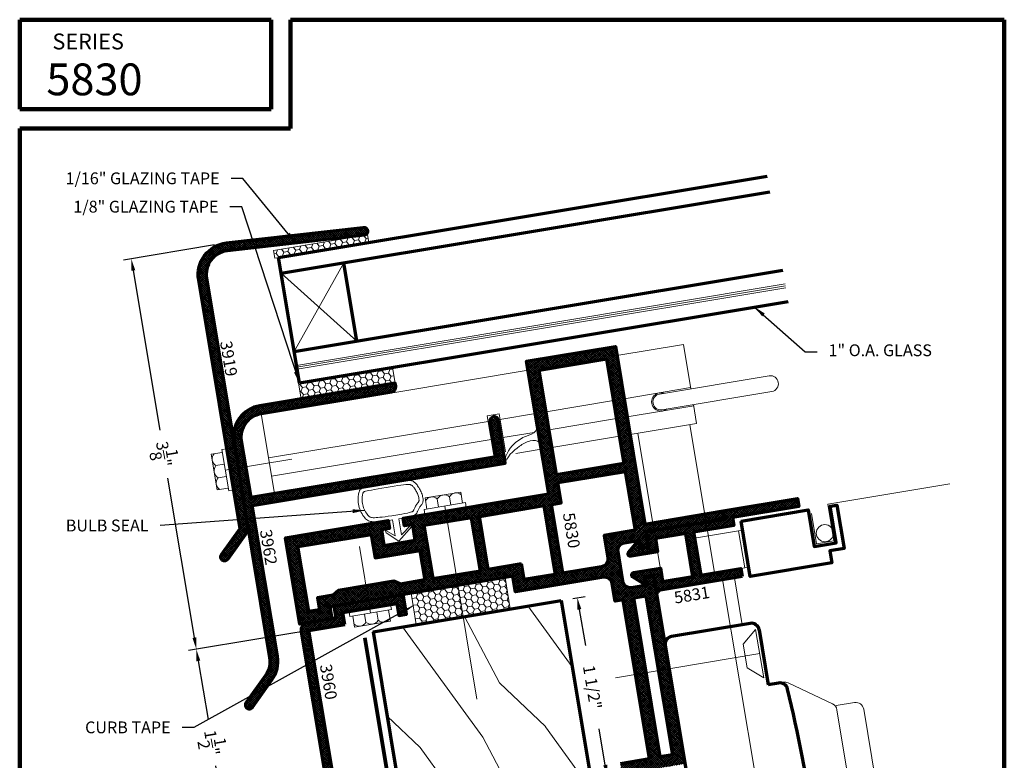
# Model space of a CAD drawing. Extents: x 1.1 to 8.9, y 2 to 12.
# Drawn here: x 1.1 to 8.9, y 6.2 to 12 of the extents above; entities that cross this region are included whole.
import ezdxf
from ezdxf.enums import TextEntityAlignment as Align

# ---------------------------------------------------------------- set-up
doc = ezdxf.new("R2010")
doc.units = 0
doc.header["$LTSCALE"] = 0.25
doc.header["$MEASUREMENT"] = 0
doc.header["$PDSIZE"] = 0.093
doc.layers.get('0').update_dxf_attribs({"color": 6, "linetype": 'CONTINUOUS', "lineweight": 18})
doc.layers.get('DEFPOINTS').update_dxf_attribs({"linetype": 'CONTINUOUS', "lineweight": 18})
for name, color, linetype, lineweight in [('Border', 7, 'CONTINUOUS', 100), ('DIM', 3, 'CONTINUOUS', 18), ('DOUBLE', 7, 'CONTINUOUS', 70), ('HATCH', 1, 'CONTINUOUS', 9), ('TXT', 3, 'CONTINUOUS', 18)]:
    doc.layers.add(name, color=color, linetype=linetype, lineweight=lineweight)
doc.styles.add('FENTRON', font='romans')
doc.dimstyles.get("Standard").update_dxf_attribs({"dimtxt": 0.093, "dimasz": 0.093, "dimexe": 0.063, "dimexo": 0.094, "dimgap": 0.09, "dimtad": 0, "dimtoh": 1, "dimdec": 4, "dimzin": 3, "dimdsep": 46, "dimlunit": 5, "dimtxsty": 'FENTRON', "dimcen": 0.09, "dimclrd": 256, "dimclre": 256, "dimclrt": 256, "dimadec": 0, "dimazin": 0, "dimtfac": 1, "dimtdec": 4, "dimtmove": 0, "dimatfit": 3, "dimfxl": 1, "dimtolj": 1, "dimtzin": 0, "dimarcsym": 0})
doc.dimstyles.new('STANDARD$7', dxfattribs={"dimtxt": 0.093, "dimasz": 0.093, "dimexe": 0.063, "dimexo": 0.094, "dimgap": 0.09, "dimtad": 0, "dimtoh": 1, "dimdec": 4, "dimzin": 3, "dimdsep": 46, "dimlunit": 5, "dimtxsty": 'FENTRON', "dimcen": 0.09, "dimclrd": 256, "dimclrt": 256, "dimadec": 0, "dimazin": 0, "dimtfac": 1, "dimtdec": 4, "dimtofl": 0, "dimtmove": 0, "dimatfit": 3, "dimfxl": 1, "dimtolj": 1, "dimtzin": 0, "dimarcsym": 0})
pattern_1 = [(135, (9.809894, -0.279725), (0.008308505, 0.008308505), []), (45, (9.809894, -0.279725), (0.008308505, -0.008308505), [])]

# ---------------------------------------------------------------- blocks, each defined once
blk = doc.blocks.new('*D13')
at = {"layer": 'DEFPOINTS', "color": 0, "transparency": 16777216}
for p in [(5.3712, 7.4219), (5.8525, 6.0548), (5.7342, 6.0351)]:
    blk.add_point(p, dxfattribs=at)
at = {"layer": 'DIM', "lineweight": -2, "transparency": 16777216}
for p, q in [((5.4639, 7.4374), (5.5617, 7.4537)), ((5.5149, 7.3516), (5.5624, 7.066)), ((5.7189, 6.1268), (5.6714, 6.4123)), ((5.7597, 6.0393), (5.6721, 6.0247))]:
    blk.add_line(p, q, dxfattribs=at)
at = {"layer": 'DIM', "transparency": 16777216}
for points in [[(5.5302, 7.3541), (5.4996, 7.349), (5.4996, 7.4433)], [(5.7342, 6.1293), (5.7037, 6.1243), (5.7342, 6.0351)]]:
    blk.add_solid(points, dxfattribs=at)
at = {"layer": 'DIM', "transparency": 16777216, "insert": (5.6169, 6.7392), "char_height": 0.093, "attachment_point": 5, "rotation": 279.46, "style": 'FENTRON'}
blk.add_mtext('\\A1;1 1/2"', dxfattribs=at)
blk = doc.blocks.new('*D15')
at = {"layer": 'DEFPOINTS', "color": 0, "transparency": 16777216}
for p in [(3.6696, 7.2322), (3.3761, 5.6718), (2.7456, 5.5667)]:
    blk.add_point(p, dxfattribs=at)
at = {"layer": 'DIM', "lineweight": -2, "transparency": 16777216}
for p, q in [((3.5769, 7.2167), (2.4384, 7.027)), ((2.5158, 6.9456), (2.5926, 6.4847)), ((2.7303, 5.6585), (2.6535, 6.1194)), ((3.2833, 5.6563), (2.6834, 5.5564))]:
    blk.add_line(p, q, dxfattribs=at)
at = {"layer": 'DIM', "transparency": 16777216}
for points in [[(2.5311, 6.9482), (2.5005, 6.9431), (2.5005, 7.0374)], [(2.7456, 5.661), (2.715, 5.6559), (2.7456, 5.5667)]]:
    blk.add_solid(points, dxfattribs=at)
at = {"layer": 'DIM', "transparency": 16777216, "insert": (2.623, 6.302), "char_height": 0.093, "attachment_point": 5, "rotation": 279.46, "style": 'FENTRON'}
blk.add_mtext('\\A1;1{\\H1.000000x;\\S1/2;}"', dxfattribs=at)
blk = doc.blocks.new('*D16')
at = {"layer": 'DEFPOINTS', "color": 0, "transparency": 16777216}
for p in [(2.7372, 10.2344), (1.9886, 10.1097), (3.6696, 7.2322)]:
    blk.add_point(p, dxfattribs=at)
at = {"layer": 'DIM', "lineweight": -2, "transparency": 16777216}
for p, q in [((2.6445, 10.219), (1.9264, 10.0993)), ((2.0039, 10.0179), (2.213, 8.7628)), ((2.4852, 7.1291), (2.2761, 8.3843)), ((3.5769, 7.2167), (2.4384, 7.027))]:
    blk.add_line(p, q, dxfattribs=at)
at = {"layer": 'DIM', "transparency": 16777216}
for points in [[(2.0192, 10.0205), (1.9886, 10.0154), (1.9886, 10.1097)], [(2.5005, 7.1317), (2.4699, 7.1266), (2.5005, 7.0374)]]:
    blk.add_solid(points, dxfattribs=at)
at = {"layer": 'DIM', "transparency": 16777216, "insert": (2.2445, 8.5735), "char_height": 0.093, "attachment_point": 5, "rotation": 279.46, "style": 'FENTRON'}
blk.add_mtext('\\A1;3{\\H1.000000x;\\S1/8;}"', dxfattribs=at)
blk = doc.blocks.new('A$C06D15883')
at = {"layer": 'TXT'}
h = blk.add_hatch(dxfattribs=at)
h.set_pattern_fill('WOOD1', color=256, angle=143.14, style=0)
h.set_pattern_definition([(288.44, (-0.73658, 1.16985), (-0.948984, 3.478423), [0.5, -4.5]), (278.135, (-0.26228, 1.64423), (0.632566, -1.264856), [1.11803, -1.11803]), (270.005, (0.21208, 1.48616), (0.316417, -2.213567), [0.63246, -2.52982])])
h.paths.add_polyline_path([(2.2547, 2.2384), (0.8316, 2.7126), (0.0857, 0.4742), (1.5087, 0)])
at = {"layer": 'DOUBLE'}
for p, q in [((0.8316, 2.7126), (0.0857, 0.4742)), ((0.8316, 2.7126), (2.2547, 2.2384)), ((2.2547, 2.2384), (1.5087, 0))]:
    blk.add_line(p, q, dxfattribs=at)
at = {"layer": 'DOUBLE', "const_width": 0.03}
blk.add_lwpolyline([(0.7519, 2.7015), (0.0142, 0.4879)], dxfattribs=at)
blk = doc.blocks.new('3962')
blk.add_lwpolyline([(0.188, 0.702), (1.228, 0.702, 0.414214), (1.268, 0.742), (1.268, 0.764), (0.188, 0.764, 0.414214), (-0.062, 0.514), (-0.062, -1.2033, -0.198912), (-0.1171, -1.3362), (-0.3029, -1.5221, 1), (-0.2591, -1.5659), (-0.0732, -1.3801, 0.198912), (0, -1.2033), (0, 0), (2.018, 0), (2.018, 0.344, 1), (1.956, 0.344), (1.956, 0.077), (1.971, 0.062), (0, 0.062), (0, 0.514, -0.414214)], format="xyb", close=True)
at = {"layer": 'TXT', "style": 'FENTRON', "flags": 3}
for tag, p in [('DIE', (0.3733, 0.0294)), ('DRWGDATE', (1.0399, 0.0339))]:
    blk.add_attdef(tag, text='', height=0.062, dxfattribs=at).set_placement(p, align=Align.MIDDLE)
blk = doc.blocks.new('3960')
at = {"layer": 'DOUBLE'}
blk.add_lwpolyline([(-0.349, -0.062), (-0.349, 0.0335), (-0.7787, 0.0335), (-0.7787, -0.062), (-0.8407, -0.062), (-0.8407, 0.0955), (-0.287, 0.0955), (-0.287, 0), (-0.062, 0, -0.414214), (0, -0.062), (0, -1.1903, 0.198912), (0.0551, -1.3232), (0.2409, -1.5091, -1), (0.1971, -1.5529), (0.0112, -1.3671, -0.198912), (-0.062, -1.1903), (-0.062, -0.062)], format="xyb", close=True, dxfattribs=at)
blk = doc.blocks.new('3919')
blk.add_lwpolyline([(0.1978, 2.1966, 0.429634), (0, 2.0088), (0, 0), (-0.1971, -0.1971, -1), (-0.2409, -0.1532), (-0.062, 0.0257), (-0.062, 2.0088, -0.429634), (0.2011, 2.2585), (1.2837, 2.2018, -1), (1.2804, 2.1398)], format="xyb", close=True)
at = {"layer": 'TXT', "style": 'FENTRON', "flags": 3}
for tag, p in [('DRWGDATE', (0.0582, 1.254)), ('DIE', (0.0619, 0.6363))]:
    blk.add_attdef(tag, text='', height=0.062, rotation=90, dxfattribs=at).set_placement(p, align=Align.MIDDLE)

msp = doc.modelspace()

# ---------------------------------------------------------------- hatches: boundary and pattern name
at = {"layer": 'HATCH'}
h = msp.add_hatch(dxfattribs=at)
h.set_pattern_fill('ANSI37', color=256, scale=0.094, style=0)
h.set_pattern_definition(pattern_1)
h.paths.add_polyline_path([(2.8447, 7.98871), (2.69762, 7.78282, 1), (2.74807, 7.74678), (2.91007, 7.97357), (2.5799, 9.95509, -0.4296339), (2.74419, 10.1728), (3.82138, 10.29477, 1), (3.8144, 10.35637), (2.73722, 10.2344, 0.4296339), (2.51875, 9.9449)])
h = msp.add_hatch(dxfattribs=at)
h.set_pattern_fill('ANSI37', color=256, scale=0.094, style=0)
h.set_pattern_definition(pattern_1)
h.paths.add_polyline_path([(3.20205, 7.91511), (3.31522, 7.23598), (3.5677, 7.27805), (3.55201, 7.37225), (4.99108, 7.61203), (5.01171, 7.48824), (5.70388, 7.60357, -0.4142136), (5.77293, 7.55425), (5.79586, 7.41663), (5.85997, 7.42732), (6.06832, 6.17691), (5.83849, 6.13861), (5.85246, 6.05477), (6.34566, 6.13695), (6.09918, 7.6162), (6.03802, 7.60601), (6.04821, 7.54485), (5.92491, 7.52431, -0.4142136), (5.85587, 7.57363), (5.81741, 7.80445, -0.4142136), (5.86673, 7.87349), (5.99003, 7.89404), (6.00022, 7.83288), (6.06138, 7.84307), (6.0417, 7.96119), (6.6582, 8.06392), (6.64792, 8.12557), (6.03142, 8.02284), (5.79857, 9.42034), (5.10026, 9.30399), (5.27415, 8.26038), (4.12909, 8.06958), (4.13928, 8.00842), (4.20339, 8.01911), (4.22394, 7.89581), (3.97734, 7.85472), (3.95679, 7.97802), (4.02091, 7.9887), (4.01072, 8.04986)])
h.paths.add_polyline_path([(3.87673, 7.94136), (3.90747, 7.7569), (4.2606, 7.81574), (4.29939, 7.58295), (4.10665, 7.55084), (4.05374, 7.57345), (3.61954, 7.5011), (3.57683, 7.46256), (3.45419, 7.44212), (3.46989, 7.34792), (3.38509, 7.33379), (3.29987, 7.84524)], flags=16)
h.paths.add_polyline_path([(4.29102, 8.01039), (4.66684, 8.07301), (4.73636, 7.65576), (4.36054, 7.59314)], flags=16)
h.paths.add_polyline_path([(4.72799, 8.0832), (5.23479, 8.16765), (5.32494, 7.62661), (5.08158, 7.58606), (5.06096, 7.70985), (4.79752, 7.66595)], flags=16)
h.paths.add_polyline_path([(5.29595, 8.17784), (5.37196, 8.1905), (5.34553, 8.34914), (5.87615, 8.43755), (5.95337, 7.9741), (5.70973, 7.93351), (5.73923, 7.75646, -0.4142136), (5.68991, 7.68742), (5.3861, 7.6368)], flags=16)
h.paths.add_polyline_path([(5.33534, 8.41029), (5.19807, 9.23411), (5.72869, 9.32253), (5.86596, 8.49871)], flags=16)
h.paths.add_polyline_path([(5.94382, 7.44129), (6.0395, 7.45723), (6.24785, 6.20682), (6.15217, 6.19088)], flags=16)
h = msp.add_hatch(dxfattribs=at)
h.set_pattern_fill('ANSI37', color=256, scale=0.094, style=0)
h.set_pattern_definition(pattern_1)
h.paths.add_polyline_path([(3.00064, 8.95414, 0.4142136), (2.79513, 8.66645), (3.07738, 6.97252, -0.1989124), (3.04492, 6.83234), (2.89213, 6.61846, 1), (2.94258, 6.58242), (3.09537, 6.7963, 0.1989124), (3.13854, 6.98271), (2.94077, 8.16963), (4.93132, 8.50131), (4.87478, 8.84063, 1), (4.81363, 8.83044), (4.85751, 8.56707), (4.87477, 8.55474), (2.93058, 8.23079), (2.85629, 8.67664, -0.4142136), (3.01083, 8.89298), (4.03669, 9.06392, 0.4142136), (4.06957, 9.10995), (4.06595, 9.13165)])
h = msp.add_hatch(dxfattribs=at)
h.set_pattern_fill('ANSI37', color=256, scale=0.094, style=0)
h.set_pattern_definition(pattern_1)
h.paths.add_polyline_path([(6.4096, 7.60988), (6.17024, 7.57), (6.15261, 7.67579), (5.94363, 7.64097, 0.6129942), (5.9329, 7.60698), (6.03835, 7.54321), (6.02816, 7.60437), (6.09918, 7.6162), (6.11886, 7.49808), (6.79701, 7.61108), (6.78674, 7.67273), (6.47075, 7.62008), (6.41413, 7.95989), (6.73012, 8.01254), (6.71985, 8.07419), (7.24157, 8.16112), (7.23129, 8.22277), (6.64792, 8.12557), (6.6582, 8.06392), (6.0417, 7.96119), (6.06138, 7.84307), (5.99036, 7.83124), (5.98017, 7.8924), (5.90109, 7.79788, 0.6129942), (5.92226, 7.7692), (6.13125, 7.80403), (6.11362, 7.90982), (6.35298, 7.9497)])
h = msp.add_hatch(dxfattribs=at)
h.set_pattern_fill('ANSI37', color=256, scale=0.094, style=0)
h.set_pattern_definition(pattern_1)
h.paths.add_polyline_path([(3.66963, 7.23218), (3.65393, 7.32638), (4.07786, 7.39701), (4.09356, 7.30281), (4.15472, 7.313), (4.12883, 7.46836), (3.58258, 7.37734), (3.59828, 7.28314), (3.37637, 7.24617, 0.4142136), (3.32541, 7.17482), (3.51085, 6.06188, -0.1989124), (3.47838, 5.9217), (3.3256, 5.70782, 1), (3.37605, 5.67178), (3.52883, 5.88566, 0.1989124), (3.57201, 6.07207), (3.38656, 7.18501)])
at = {"layer": 'TXT'}
h = msp.add_hatch(dxfattribs=at)
h.set_pattern_fill('HONEY', color=256, scale=0.25, angle=-9.46, style=0)
h.set_pattern_definition([(189.46, (13.845907, 5.435448), (-0.050685624, 0.01899092), [0.03125, -0.0625]), (69.46, (13.845907, 5.435448), (0.04178943, 0.03439958), [0.03125, -0.0625]), (129.46, (13.845907, 5.435448), (-0.00889619, 0.0533905), [-0.0625, 0.03125])])
h.paths.add_polyline_path([(3.84651, 10.29895), (3.85678, 10.2373), (3.11698, 10.11403), (3.10671, 10.17568), (3.12864, 10.17934, 0.0261859), (3.13184, 10.17987)])
h = msp.add_hatch(dxfattribs=at)
h.set_pattern_fill('HONEY', color=256, scale=0.25, angle=-9.46, style=0)
h.set_pattern_definition([(189.46, (20.24211, 3.92943), (-0.050685624, 0.01899092), [0.03125, -0.0625]), (69.46, (20.24211, 3.92943), (0.04178943, 0.034399577), [0.03125, -0.0625]), (129.46, (20.24211, 3.92943), (-0.008896192, 0.053390498), [-0.0625, 0.03125])])
h.paths.add_polyline_path([(3.32566, 9.0083), (3.30511, 9.1316), (4.04492, 9.25486), (4.06546, 9.13156)])
h = msp.add_hatch(dxfattribs=at)
h.set_pattern_fill('HONEY', color=256, scale=0.25, angle=8.97, style=0)
h.set_pattern_definition([(189.46, (7.114717, 1.255237), (-0.05068562, 0.01899092), [0.03125, -0.0625]), (69.46, (7.114717, 1.255237), (0.04178943, 0.03439958), [0.03125, -0.0625]), (129.46, (7.114717, 1.255237), (-0.00889619, 0.0533905), [-0.0625, 0.03125])])
h.paths.add_polyline_path([(4.19006, 7.47856), (4.55996, 7.5402), (4.60105, 7.2936), (4.23115, 7.23196)])
h.paths.add_polyline_path([(4.55996, 7.5402), (4.92986, 7.60183), (4.97095, 7.35523), (4.60105, 7.2936)])

# ---------------------------------------------------------------- linework, layer by layer
at = {"layer": 'Border'}
for p, q in [((1.10994, 11.99124), (3.0889, 11.99124)), ((1.10994, 11.28779), (1.10994, 11.99124)), ((3.0889, 11.28779), (3.0889, 11.99124)), ((3.24076, 11.99124), (8.85994, 11.99124)), ((3.24076, 11.13592), (3.24076, 11.99124)), ((8.85994, 3.2056), (8.85994, 11.99124)), ((1.10994, 11.28779), (3.0889, 11.28779)), ((1.10994, 3.2056), (1.10994, 11.13592)), ((1.10994, 11.13592), (3.24076, 11.13592))]:
    msp.add_line(p, q, dxfattribs=at)
at = {"layer": 'DOUBLE'}
for p, q in [((3.14766, 10.11915), (6.99463, 10.76015)), ((3.16821, 9.99585), (7.01517, 10.63685)), ((3.31202, 9.13275), (3.14766, 10.11915)), ((3.76413, 9.46153), (3.66141, 10.07803)), ((3.27093, 9.37935), (7.1179, 10.02035)), ((3.31202, 9.13275), (7.15899, 9.77375)), ((6.85914, 7.24126), (6.24165, 7.13837)), ((6.93049, 7.19029), (7.00248, 6.75825)), ((6.19069, 7.06702), (6.62743, 4.44591)), ((7.08346, 6.77174), (7.00248, 6.75825))]:
    msp.add_line(p, q, dxfattribs=at)
msp.add_lwpolyline([(5.83849, 6.13861), (6.06832, 6.17691), (5.85997, 7.42732), (5.79586, 7.41663), (5.77293, 7.55425, 0.4142136), (5.70388, 7.60357), (5.01171, 7.48824), (4.99108, 7.61203), (3.55201, 7.37225), (3.5677, 7.27805), (3.31522, 7.23598), (3.20205, 7.91511), (4.01072, 8.04986), (4.02091, 7.9887), (3.95679, 7.97802), (3.97734, 7.85472), (4.22394, 7.89581), (4.20339, 8.01911), (4.13928, 8.00842), (4.12909, 8.06958), (5.27415, 8.26038), (5.10026, 9.30399), (5.79857, 9.42034), (6.03142, 8.02284), (6.64792, 8.12557), (6.6582, 8.06392), (6.0417, 7.96119), (6.06138, 7.84307), (6.00022, 7.83288), (5.99003, 7.89404), (5.86673, 7.87349, 0.4142136), (5.81741, 7.80445), (5.85587, 7.57363, 0.4142136), (5.92491, 7.52431), (6.04821, 7.54485), (6.03802, 7.60601), (6.09918, 7.6162), (6.34566, 6.13695)], format="xyb", dxfattribs=at)
for points in [[(5.86596, 8.49871), (5.33534, 8.41029), (5.19807, 9.23411), (5.72869, 9.32253)], [(5.06096, 7.70985), (4.79752, 7.66595), (4.72799, 8.0832), (5.23479, 8.16765), (5.32494, 7.62661), (5.08158, 7.58606)], [(6.78785, 8.04638), (7.31557, 8.13431), (7.36356, 7.84628), (7.53618, 7.87505), (7.48819, 8.16308), (7.54244, 8.17212), (7.59948, 7.82984), (7.48604, 7.81093), (7.50165, 7.71723), (6.86049, 7.61039)], [(4.66684, 8.07301), (4.29102, 8.01039), (4.36054, 7.59314), (4.73636, 7.65576)], [(4.29939, 7.58295), (4.10665, 7.55084), (4.05374, 7.57345), (3.61954, 7.5011), (3.57683, 7.46256), (3.45419, 7.44212), (3.46989, 7.34792), (3.38509, 7.33379), (3.29987, 7.84524), (3.87673, 7.94136), (3.90747, 7.7569), (4.2606, 7.81574)], [(6.0395, 7.45723), (6.24785, 6.20682), (6.15217, 6.19088), (5.94382, 7.44129)]]:
    msp.add_lwpolyline(points, close=True, dxfattribs=at)
for points in [[(5.95337, 7.9741), (5.70973, 7.93351), (5.73923, 7.75646, -0.4142136), (5.68991, 7.68742), (5.3861, 7.6368), (5.29595, 8.17784), (5.37196, 8.1905), (5.34553, 8.34914), (5.87615, 8.43755)], [(6.79701, 7.61108), (6.11886, 7.49808), (6.09918, 7.6162), (6.02816, 7.60437), (6.03835, 7.54321), (5.9329, 7.60698, -0.6129942), (5.94363, 7.64097), (6.15261, 7.67579), (6.17024, 7.57), (6.4096, 7.60988), (6.35298, 7.9497), (6.11362, 7.90982), (6.13125, 7.80403), (5.92226, 7.7692, -0.6129942), (5.90109, 7.79788), (5.98017, 7.8924), (5.99036, 7.83124), (6.06138, 7.84307), (6.0417, 7.96119), (6.6582, 8.06392), (6.64792, 8.12557), (7.23129, 8.22277), (7.24157, 8.16112), (6.71985, 8.07419), (6.73012, 8.01254), (6.41413, 7.95989), (6.47075, 7.62008), (6.78674, 7.67273)]]:
    msp.add_lwpolyline(points, format="xyb", close=True, dxfattribs=at)
for centre, radius, start, end in [((6.86933, 7.1801), 0.062, 9.46, 99.46), ((6.25185, 7.07721), 0.062, 99.46, 189.46), ((7.09365, 6.71059), 0.062, 13.272773, 99.46), ((-8.69388, 2.98649), 16.28282, 5.647227, 13.272773)]:
    msp.add_arc(centre, radius, start, end, dxfattribs=at)
at = {"layer": 'TXT'}
for p, q in [((3.27093, 9.37935), (3.66141, 10.07803)), ((3.16821, 9.99585), (3.76413, 9.46153)), ((3.28901, 9.27084), (7.13598, 9.91184)), ((3.29147, 9.25605), (7.13844, 9.89705)), ((3.29394, 9.24125), (7.14091, 9.88225)), ((5.8104, 9.34932), (6.33443, 9.43664)), ((6.39277, 9.08647), (6.33443, 9.43664)), ((3.01247, 8.88312), (5.11209, 9.23297)), ((4.04492, 9.25486), (3.30511, 9.1316)), ((4.04492, 9.25486), (4.06546, 9.13156)), ((3.32566, 9.0083), (3.30511, 9.1316)), ((4.06546, 9.13156), (3.32566, 9.0083)), ((5.8671, 9.00901), (6.39113, 9.09633)), ((5.25264, 8.90663), (5.78326, 8.99504)), ((5.89094, 8.86599), (6.41496, 8.9533)), ((6.43797, 8.81521), (6.41332, 8.96317)), ((3.01083, 8.89298), (3.11602, 8.26169)), ((4.79012, 8.87417), (4.88284, 8.88962)), ((4.84419, 8.54964), (4.79012, 8.87417)), ((4.93248, 8.5917), (4.88284, 8.88962)), ((4.89007, 8.84622), (5.16879, 8.89266)), ((5.27647, 8.7636), (5.80709, 8.85202)), ((3.06918, 8.54281), (4.79735, 8.83077)), ((5.91395, 8.72789), (6.43797, 8.81521)), ((6.58939, 7.57648), (6.38447, 8.80629)), ((3.09301, 8.39978), (4.82118, 8.68774)), ((4.91391, 8.70319), (5.15965, 8.74414)), ((5.29948, 8.6255), (5.8301, 8.71392)), ((6.18002, 7.50827), (5.9751, 8.73808)), ((2.7402, 8.61582), (2.70075, 8.60925)), ((2.70075, 8.60925), (2.75499, 8.28373)), ((2.79444, 8.29031), (2.7402, 8.61582)), ((5.01575, 8.57823), (5.21564, 8.61153)), ((2.61764, 8.57259), (2.70445, 8.58705)), ((2.61764, 8.57259), (2.66449, 8.29146)), ((2.72787, 8.44649), (3.25263, 8.53393)), ((2.71978, 8.49504), (2.65505, 8.48425)), ((2.73596, 8.39794), (2.67123, 8.38715)), ((2.66449, 8.29146), (2.75129, 8.30593)), ((2.75499, 8.28373), (2.79444, 8.29031)), ((4.58202, 8.27481), (4.30089, 8.22797)), ((4.30089, 8.22797), (4.31535, 8.14117)), ((4.40737, 8.1565), (4.39658, 8.22123)), ((4.50447, 8.17268), (4.49368, 8.23741)), ((4.58202, 8.27481), (4.59648, 8.18801)), ((4.61867, 8.19171), (4.29316, 8.13747)), ((4.29973, 8.09801), (4.62525, 8.15225)), ((4.45592, 8.16459), (4.70903, 6.64553)), ((4.62525, 8.15225), (4.61867, 8.19171)), ((4.09338, 8.06353), (4.11441, 7.93731)), ((4.29316, 8.13747), (4.29973, 8.09801)), ((4.04362, 8.05524), (4.06465, 7.92902)), ((6.79994, 7.97379), (6.4223, 7.91089)), ((6.47075, 7.62008), (6.4223, 7.91089)), ((6.76838, 7.96853), (6.81683, 7.67772)), ((3.87247, 7.32224), (3.78503, 7.847)), ((6.8484, 7.68298), (6.47075, 7.62008)), ((6.73536, 7.6008), (6.18002, 7.50827)), ((6.73536, 7.6008), (6.797, 7.2309)), ((6.64289, 7.5854), (7.16165, 4.47207)), ((4.02865, 7.38881), (3.70314, 7.33458)), ((4.03523, 7.34936), (4.02865, 7.38881)), ((6.12905, 7.43692), (6.19069, 7.06702)), ((3.70314, 7.33458), (3.70972, 7.29512)), ((3.70972, 7.29512), (4.03523, 7.34936)), ((3.74637, 7.21202), (3.73191, 7.29882)), ((3.82392, 7.31415), (3.83471, 7.24942)), ((3.92102, 7.33033), (3.93181, 7.2656)), ((4.0275, 7.25886), (4.01303, 7.34566)), ((3.74637, 7.21202), (4.0275, 7.25886)), ((6.90281, 7.19306), (6.80438, 7.07798)), ((6.96609, 6.8133), (6.90281, 7.19306)), ((6.83567, 6.89024), (6.80438, 7.07798)), ((6.93445, 7.00318), (5.79841, 6.81389)), ((6.96609, 6.8133), (6.83567, 6.89024)), ((7.12142, 6.77807), (7.08346, 6.77174)), ((7.50745, 6.6077), (7.15813, 6.77296)), ((7.53677, 6.59383), (7.68194, 6.61802)), ((7.5421, 6.56184), (7.76276, 5.23754)), ((7.75329, 6.56705), (7.96404, 5.30224))]:
    msp.add_line(p, q, dxfattribs=at)
for points in [[(3.85678, 10.2373), (3.11698, 10.11403), (3.10671, 10.17568), (3.84651, 10.29895)], [(4.03983, 8.08701), (4.01124, 8.0836), (3.98609, 8.08058), (3.96413, 8.078), (3.94509, 8.07589), (3.92872, 8.07431), (3.91476, 8.07328), (3.90297, 8.07281), (3.89308, 8.0729), (3.88489, 8.0735), (3.87825, 8.07455), (3.8729, 8.07597), (3.86842, 8.07775), (3.86429, 8.08003), (3.86003, 8.08312), (3.85534, 8.08738), (3.8501, 8.09311), (3.84436, 8.10035), (3.83842, 8.10887), (3.8325, 8.11844), (3.82683, 8.12882), (3.82155, 8.13979), (3.81685, 8.15114), (3.81285, 8.16265), (3.80968, 8.17411), (3.80737, 8.18555), (3.80583, 8.19698), (3.805, 8.20825), (3.8048, 8.21917), (3.80514, 8.22953), (3.80593, 8.23912), (3.80707, 8.24772), (3.80842, 8.25505), (3.80985, 8.26087), (3.81123, 8.26521), (3.81246, 8.26823), (3.81349, 8.2702), (3.81432, 8.27146), (3.81508, 8.27241), (3.81606, 8.27341), (3.81732, 8.27454), (3.81823, 8.27525), (3.81891, 8.27568), (3.82083, 8.27658), (3.82526, 8.2782), (3.83285, 8.28043), (3.84402, 8.28322), (3.85917, 8.28655), (3.87877, 8.29049), (3.90305, 8.29507), (3.93107, 8.30011), (3.96162, 8.30542), (3.99351, 8.31079), (4.02556, 8.31601), (4.05659, 8.3209), (4.0854, 8.32524), (4.11077, 8.32883), (4.13177, 8.33151), (4.14856, 8.33332), (4.16155, 8.33432), (4.17111, 8.33462), (4.17764, 8.33441), (4.1817, 8.33391), (4.1843, 8.33329), (4.18672, 8.33243), (4.18944, 8.3312), (4.19224, 8.32967), (4.19509, 8.3278), (4.19808, 8.32552), (4.20127, 8.32273), (4.20468, 8.31934), (4.20833, 8.3153), (4.21222, 8.31054), (4.21632, 8.30507), (4.22053, 8.29898), (4.22475, 8.29237), (4.22891, 8.28534), (4.23293, 8.27797), (4.23674, 8.27035), (4.24026, 8.26258), (4.24345, 8.25474), (4.24625, 8.2469), (4.24863, 8.23917), (4.25054, 8.2317), (4.25195, 8.22464), (4.25284, 8.2182), (4.25322, 8.21258), (4.25313, 8.20806), (4.25273, 8.20481), (4.25214, 8.20251), (4.25132, 8.20043), (4.25007, 8.19809), (4.24821, 8.19525), (4.24564, 8.19177), (4.24234, 8.18759), (4.23842, 8.18259), (4.23414, 8.17673), (4.22998, 8.17035), (4.22623, 8.16394), (4.22288, 8.15766), (4.21987, 8.15161), (4.21715, 8.14585), (4.21469, 8.1405), (4.21249, 8.13566), (4.21055, 8.1315), (4.20893, 8.1282), (4.20766, 8.12587), (4.20674, 8.12443), (4.20615, 8.12365), (4.20571, 8.12318), (4.20513, 8.12269), (4.20402, 8.12193), (4.20209, 8.12086), (4.19916, 8.11954), (4.19449, 8.11785), (4.18711, 8.11567), (4.17633, 8.11295), (4.16157, 8.10963), (4.14227, 8.10561), (4.11777, 8.10077), (4.08738, 8.09496)], [(4.23115, 7.23196), (4.19006, 7.47856), (4.92986, 7.60183), (4.97095, 7.35523)]]:
    msp.add_lwpolyline(points, close=True, dxfattribs=at)
msp.add_lwpolyline([(7.00927, 9.18919, -1), (7.02982, 9.06589), (6.16672, 8.92208, -1), (6.14617, 9.04538)], format="xyb", close=True, dxfattribs=at)
for points in [[(4.04362, 8.05524), (4.01505, 8.05183), (3.98987, 8.0488), (3.96776, 8.0462), (3.94839, 8.04406), (3.93144, 8.04242), (3.91657, 8.04133), (3.90345, 8.04081), (3.89177, 8.04091), (3.88123, 8.04168), (3.87164, 8.0432), (3.86285, 8.04553), (3.85471, 8.04876), (3.84709, 8.05298), (3.83981, 8.05826), (3.83274, 8.06468), (3.82573, 8.07233), (3.81867, 8.08124), (3.81166, 8.0913), (3.80484, 8.10234), (3.79835, 8.1142), (3.79233, 8.12673), (3.78693, 8.13975), (3.78229, 8.15312), (3.77854, 8.16667), (3.7758, 8.18024), (3.77399, 8.19366), (3.77302, 8.20677), (3.77279, 8.2194), (3.77318, 8.23138), (3.7741, 8.24254), (3.77545, 8.25273), (3.77712, 8.26176), (3.77902, 8.26954), (3.78112, 8.27614), (3.7834, 8.28171), (3.78584, 8.28639), (3.78842, 8.29033), (3.79112, 8.29367), (3.79392, 8.29655), (3.79679, 8.29911), (3.79983, 8.30149), (3.80353, 8.3038), (3.80847, 8.30614), (3.81525, 8.30861), (3.82446, 8.31132), (3.83671, 8.31437), (3.85257, 8.31787), (3.87265, 8.3219), (3.89725, 8.32654), (3.9255, 8.33163), (3.95623, 8.33696), (3.98828, 8.34236), (4.0205, 8.34761), (4.05172, 8.35252), (4.08077, 8.3569), (4.1065, 8.36054), (4.12803, 8.3633), (4.14562, 8.36519), (4.1598, 8.36628), (4.17113, 8.36664), (4.18014, 8.36634), (4.18737, 8.36545), (4.19337, 8.36403), (4.19868, 8.36214), (4.20375, 8.35985), (4.2087, 8.35713), (4.21356, 8.35396), (4.21835, 8.35031), (4.22311, 8.34614), (4.22785, 8.34144), (4.23261, 8.33615), (4.23742, 8.33027), (4.24229, 8.32377), (4.24718, 8.3167), (4.25202, 8.30914), (4.25674, 8.30114), (4.2613, 8.29278), (4.26563, 8.28411), (4.26967, 8.27522), (4.27335, 8.26615), (4.27662, 8.257), (4.27944, 8.24785), (4.28175, 8.2388), (4.28352, 8.22997), (4.28469, 8.22146), (4.28523, 8.21336), (4.2851, 8.20579), (4.28424, 8.19885), (4.28264, 8.1926), (4.28039, 8.18695), (4.27764, 8.18178), (4.27449, 8.17695), (4.27107, 8.17234), (4.26751, 8.16782), (4.26393, 8.16326), (4.26047, 8.15853), (4.25721, 8.15353), (4.25417, 8.14833), (4.25133, 8.143), (4.24866, 8.13764), (4.24616, 8.13234), (4.24379, 8.12719), (4.24155, 8.12227), (4.23941, 8.11767), (4.23734, 8.11347), (4.23525, 8.10964), (4.23304, 8.10614), (4.2306, 8.10294), (4.22782, 8.09998), (4.22461, 8.09724), (4.22085, 8.09467), (4.21644, 8.09223), (4.21118, 8.08986), (4.20446, 8.08743), (4.19555, 8.0848), (4.18376, 8.08183), (4.16835, 8.07836), (4.14863, 8.07425), (4.12388, 8.06935), (4.09338, 8.06353)], [(7.34238, 8.10592), (7.38195, 7.8684), (7.51841, 7.89114), (7.47053, 8.17847), (8.4309, 8.33849)], [(4.06465, 7.92902), (3.9862, 7.97491), (3.99385, 7.9526), (4.09495, 7.88886), (4.19575, 8.00393), (4.1881, 8.01445), (4.11441, 7.93731)]]:
    msp.add_lwpolyline(points, dxfattribs=at)
msp.add_circle((7.44778, 7.95091), 0.06763, dxfattribs=at)
for centre, radius, start, end in [((6.15645, 8.98373), 0.0725, 69.009686, 309.910314), ((2.68429, 8.53641), 0.05979, 138.196104, 240.723896), ((2.70549, 8.44276), 0.06531, 140.559231, 238.360769), ((2.7158, 8.3473), 0.05979, 138.196104, 240.723896), ((4.35673, 8.17666), 0.05979, 48.196104, 150.723896), ((4.45219, 8.18697), 0.06531, 50.559231, 148.360769), ((4.54584, 8.20817), 0.05979, 48.196104, 150.723896), ((6.19021, 7.44711), 0.062, 99.46, 189.46), ((3.78255, 7.27866), 0.05979, 228.196104, 330.723896), ((3.8762, 7.29986), 0.06531, 230.559231, 328.360769), ((3.97166, 7.31017), 0.05979, 228.196104, 330.723896), ((7.13161, 6.71691), 0.062, 64.682169, 99.46), ((7.48094, 6.55165), 0.062, 9.46, 64.682169), ((7.69213, 6.55686), 0.062, 9.46, 99.46)]:
    msp.add_arc(centre, radius, start, end, dxfattribs=at)
for points, start_tangent, end_tangent in [([(5.1803, 8.82363), (5.16951, 8.7548), (5.0979, 8.71494), (5.00222, 8.65431), (4.927, 8.48977)], (0.2209269, -0.9752904), (0.0685171, -0.9976499)), ([(5.21454, 8.61812), (5.19999, 8.66675), (5.12912, 8.67649), (5.04406, 8.63509), (4.927, 8.48977)], (-0.164359, 0.9864006), (-0.2042415, -0.9789205))]:
    msp.add_spline(points, degree=3, dxfattribs=dict(at, start_tangent=start_tangent, end_tangent=end_tangent))
at = {"layer": 'TXT', "color": 0, "linetype": 'ByBlock'}
for p in [(3.16821, 9.99585), (4.06546, 9.13156), (2.85629, 8.67664), (2.89013, 8.47353), (6.78785, 8.04638), (6.79994, 7.97379), (3.34248, 7.58952), (3.38656, 7.18501), (3.40921, 7.18904), (3.89161, 7.17539)]:
    msp.add_point(p, dxfattribs=at)

# ---------------------------------------------------------------- block references
at = {"layer": 'DOUBLE', "rotation": 9.460000000000038}
for name, p in [('3919', (2.91007, 7.97357)), ('3962', (2.94077, 8.16963))]:
    msp.add_blockref(name, p, dxfattribs=at)
at = {"layer": 'DOUBLE', "xscale": -1, "rotation": 9.460000000000104}
msp.add_blockref('3960', (3.31522, 7.23598), dxfattribs=at)
at = {"layer": 'TXT', "rotation": 27.88999999999943}
msp.add_blockref('A$C06D15883', (4.42551, 4.38883), dxfattribs=at)

# ---------------------------------------------------------------- texts
at = {"layer": 'DIM', "char_height": 0.093, "style": 'FENTRON'}
for s, insert, attachment_point in [('\\A1;1/16" GLAZING TAPE', (2.68365, 10.74302), 6), ('\\A1;1/8" GLAZING TAPE', (2.67473, 10.52007), 6), ('1" O.A. GLASS', (7.47644, 9.37814), 4), ('\\A1;BULB SEAL', (2.12459, 8.01126), 6), ('\\A1;CURB TAPE', (2.29776, 6.423), 6)]:
    msp.add_mtext(s, dxfattribs=dict(at, insert=insert, attachment_point=attachment_point))
at = {"layer": 'DOUBLE', "style": 'FENTRON'}
for s, height, p in [('SERIES', 0.125, (1.36764, 11.75748)), ('5830', 0.25, (1.31974, 11.39668))]:
    msp.add_text(s, height=height, dxfattribs=at).set_placement(p)
at = {"layer": 'TXT', "style": 'FENTRON'}
for s, rotation, p in [('3919', 279.46, (2.68673, 9.45542)), ('5830', 279.46, (5.38427, 8.10382)), ('3962', 279.46, (3.00012, 7.97138)), ('5831', 9.46, (6.26934, 7.39626)), ('3960', 279.46, (3.47233, 6.91214))]:
    msp.add_text(s, height=0.093, rotation=rotation, dxfattribs=at).set_placement(p)

# ---------------------------------------------------------------- dimensions: what is measured, and where the dimension line sits
at = {"layer": 'DIM'}
for base, p1, p2, picture, middle in [((1.988586, 10.109664), (3.669628, 7.232175), (2.737219, 10.234405), '*D16', (2.244546, 8.573517)), ((2.74555, 5.56673), (3.66963, 7.23218), (3.37605, 5.67178), '*D15', (2.62303, 6.30205))]:
    dim = msp.add_linear_dim(base=base, p1=p1, p2=p2, angle=99.46, dimstyle='Standard', override={"dimpost": '"'}, dxfattribs=at)
    dim.commit()
    dim.dimension.update_dxf_attribs({"geometry": picture, "text_midpoint": middle})
dim = msp.add_linear_dim(base=(5.73423, 6.03507), p1=(5.37121, 7.42193), p2=(5.85246, 6.05477), angle=99.46, text='1 1/2"', dimstyle='Standard', override={"dimpost": '"'}, dxfattribs=at)
dim.commit()
dim.dimension.update_dxf_attribs({"geometry": '*D13', "text_midpoint": (5.61691, 6.73919)})

# ---------------------------------------------------------------- leaders
at = {"layer": 'DIM', "annotation_type": 0, "has_hookline": 1}
for points, hookline_direction, text_width in [([(3.28279, 10.23378), (2.86665, 10.74302), (2.77365, 10.74302)], 1, 1.46586), ([(3.31202, 9.13275), (2.85773, 10.52007), (2.76473, 10.52007)], 1, 1.37729), ([(6.8948, 9.72973), (7.29344, 9.37814), (7.38644, 9.37814)], 0, 0.98757), ([(3.82364, 8.13074), (2.21459, 8.01126)], 1, 0.75729), ([(4.20678, 7.37822), (2.48076, 6.423), (2.38776, 6.423)], 1, 0.775)]:
    msp.add_leader(points, dimstyle='STANDARD$7', dxfattribs=dict(at, hookline_direction=hookline_direction, text_width=text_width))

doc.saveas('drawing.dxf')
